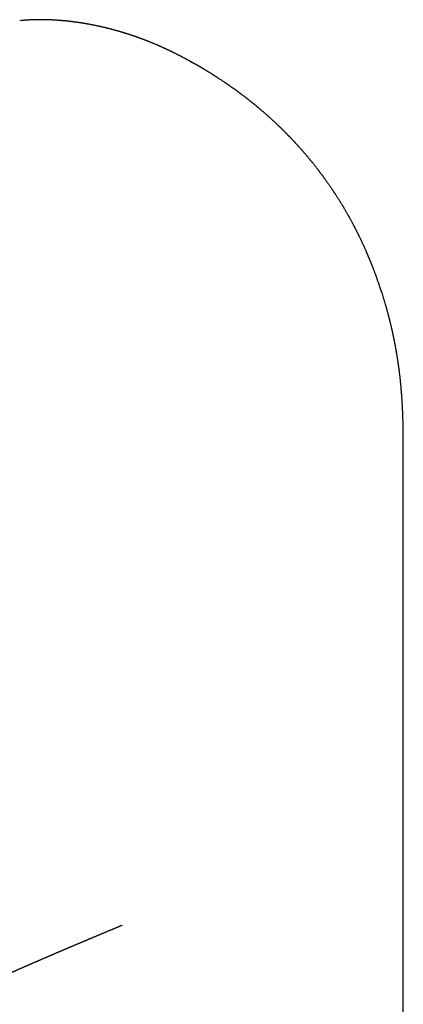
# Model space of a CAD drawing. Units: millimetres. Extents: x 8 to 306, y 12 to 477.
# Drawn here: x 283 to 296, y 178 to 212 of the extents above; entities that cross this region are included whole.
import ezdxf

# ---------------------------------------------------------------- set-up
doc = ezdxf.new("R2010")
doc.units = ezdxf.units.MM

msp = doc.modelspace()

# ---------------------------------------------------------------- linework, layer by layer
at = {"color": 7, "linetype": 'Continuous', "lineweight": 30}
for p, q in [((282.578, 211.947), (282.566, 211.946)), ((283.753, 211.968), (283.759, 211.967)), ((294.481, 204.064), (294.49, 204.045)), ((295.787, 197.378), (295.787, 197.379)), ((295.787, 186.025), (295.787, 197.378)), ((295.787, 88.531), (295.787, 186.025)), ((286.094, 180.781), (286.097, 180.782))]:
    msp.add_line(p, q, dxfattribs=at)
for points, knots in [([(283.759, 211.968), (283.75, 211.969), (283.731, 211.97), (283.705, 211.971), (283.683, 211.972), (283.664, 211.973), (283.647, 211.974), (283.629, 211.975), (283.61, 211.976), (283.591, 211.977), (283.576, 211.977), (283.563, 211.978), (283.55, 211.978), (283.534, 211.979), (283.516, 211.979), (283.496, 211.98), (283.474, 211.98), (283.453, 211.981), (283.435, 211.981), (283.409, 211.981), (283.376, 211.982), (283.334, 211.982), (283.29, 211.982), (283.244, 211.982), (283.201, 211.982), (283.159, 211.981), (283.12, 211.98), (283.082, 211.979), (283.041, 211.978), (283, 211.976), (282.96, 211.975), (282.922, 211.973), (282.882, 211.971), (282.848, 211.968), (282.82, 211.967), (282.797, 211.965), (282.772, 211.963), (282.748, 211.961), (282.728, 211.96), (282.71, 211.958), (282.694, 211.957), (282.676, 211.956), (282.657, 211.954), (282.634, 211.952), (282.615, 211.95), (282.603, 211.949), (282.602, 211.949)], [0, 0, 0, 0, 0.022074, 0.045798, 0.066323, 0.083039, 0.096487, 0.109966, 0.127696, 0.144952, 0.157865, 0.166985, 0.178532, 0.191249, 0.205792, 0.224646, 0.242659, 0.26237, 0.278462, 0.290314, 0.327699, 0.364671, 0.398487, 0.440779, 0.481607, 0.512362, 0.548094, 0.583, 0.611683, 0.654286, 0.689336, 0.717698, 0.753219, 0.791828, 0.807056, 0.827923, 0.851461, 0.872252, 0.890186, 0.905655, 0.918986, 0.931967, 0.948921, 0.97105, 0.997354, 1, 1, 1, 1]), ([(288.055, 210.753), (288.044, 210.759), (288.022, 210.77), (287.988, 210.787), (287.956, 210.804), (287.926, 210.819), (287.899, 210.832), (287.875, 210.844), (287.852, 210.855), (287.83, 210.866), (287.806, 210.878), (287.779, 210.891), (287.752, 210.904), (287.729, 210.915), (287.71, 210.924), (287.692, 210.932), (287.674, 210.941), (287.651, 210.952), (287.625, 210.964), (287.601, 210.975), (287.579, 210.985), (287.558, 210.995), (287.535, 211.006), (287.507, 211.019), (287.481, 211.03), (287.459, 211.04), (287.442, 211.048), (287.425, 211.055), (287.406, 211.064), (287.385, 211.073), (287.365, 211.082), (287.347, 211.09), (287.329, 211.098), (287.309, 211.106), (287.285, 211.117), (287.253, 211.13), (287.217, 211.145), (287.183, 211.16), (287.15, 211.173), (287.118, 211.186), (287.088, 211.199), (287.065, 211.208), (287.048, 211.215), (287.033, 211.221), (287.015, 211.228), (286.995, 211.236), (286.971, 211.246), (286.947, 211.255), (286.926, 211.263), (286.91, 211.269), (286.894, 211.275), (286.877, 211.282), (286.855, 211.29), (286.831, 211.299), (286.807, 211.308), (286.784, 211.317), (286.759, 211.326), (286.729, 211.337), (286.699, 211.348), (286.671, 211.358), (286.651, 211.365), (286.632, 211.372), (286.608, 211.381), (286.578, 211.391), (286.548, 211.402), (286.525, 211.41), (286.507, 211.416), (286.487, 211.423), (286.464, 211.431), (286.438, 211.439), (286.414, 211.447), (286.394, 211.454), (286.375, 211.46), (286.358, 211.466), (286.341, 211.471), (286.322, 211.477), (286.301, 211.484), (286.279, 211.491), (286.26, 211.498), (286.242, 211.503), (286.223, 211.509), (286.201, 211.516), (286.179, 211.523), (286.16, 211.529), (286.145, 211.533), (286.13, 211.538), (286.115, 211.543), (286.097, 211.548), (286.075, 211.555), (286.049, 211.562), (286.023, 211.57), (285.999, 211.577), (285.979, 211.583), (285.962, 211.588), (285.945, 211.592), (285.921, 211.599), (285.89, 211.608), (285.856, 211.618), (285.82, 211.627), (285.785, 211.637), (285.75, 211.646), (285.722, 211.654), (285.699, 211.66), (285.676, 211.665), (285.65, 211.672), (285.625, 211.678), (285.605, 211.684), (285.587, 211.688), (285.568, 211.693), (285.545, 211.698), (285.515, 211.706), (285.483, 211.713), (285.451, 211.721), (285.424, 211.727), (285.403, 211.732), (285.384, 211.736), (285.364, 211.741), (285.341, 211.746), (285.318, 211.751), (285.297, 211.756), (285.274, 211.761), (285.241, 211.768), (285.2, 211.776), (285.158, 211.785), (285.116, 211.793), (285.074, 211.802), (285.035, 211.809), (285.004, 211.815), (284.978, 211.82), (284.955, 211.824), (284.932, 211.828), (284.912, 211.832), (284.895, 211.835), (284.876, 211.838), (284.852, 211.842), (284.823, 211.847), (284.792, 211.852), (284.764, 211.857), (284.741, 211.861), (284.722, 211.864), (284.704, 211.867), (284.685, 211.869), (284.663, 211.873), (284.638, 211.877), (284.613, 211.88), (284.592, 211.883), (284.574, 211.886), (284.558, 211.888), (284.539, 211.891), (284.517, 211.894), (284.494, 211.897), (284.473, 211.9), (284.454, 211.902), (284.435, 211.905), (284.414, 211.908), (284.389, 211.911), (284.362, 211.914), (284.336, 211.917), (284.312, 211.92), (284.286, 211.923), (284.257, 211.926), (284.226, 211.929), (284.197, 211.932), (284.167, 211.936), (284.134, 211.939), (284.098, 211.942), (284.064, 211.945), (284.035, 211.948), (284.009, 211.95), (283.982, 211.952), (283.952, 211.955), (283.923, 211.957), (283.896, 211.959), (283.871, 211.961), (283.845, 211.963), (283.815, 211.965), (283.784, 211.967), (283.763, 211.968), (283.753, 211.968)], [0, 0, 0, 0, 0.008079, 0.01609, 0.024297, 0.031704, 0.037751, 0.04343, 0.049151, 0.053982, 0.059463, 0.066116, 0.073175, 0.078722, 0.08297, 0.086985, 0.091124, 0.096536, 0.103272, 0.109386, 0.114045, 0.118861, 0.124549, 0.131195, 0.138683, 0.143381, 0.147041, 0.15073, 0.155432, 0.161051, 0.166051, 0.169895, 0.174009, 0.1788, 0.18447, 0.191543, 0.201805, 0.210058, 0.216463, 0.225531, 0.233034, 0.238466, 0.2418, 0.245304, 0.249367, 0.254367, 0.260302, 0.266639, 0.271433, 0.274967, 0.278381, 0.282637, 0.287629, 0.294261, 0.299577, 0.304873, 0.310555, 0.317559, 0.326022, 0.332392, 0.337081, 0.340831, 0.34559, 0.354384, 0.362492, 0.366766, 0.370644, 0.37523, 0.380927, 0.387347, 0.393099, 0.397852, 0.402034, 0.406031, 0.409869, 0.414174, 0.419373, 0.424968, 0.429478, 0.433096, 0.437354, 0.442743, 0.448454, 0.452925, 0.456183, 0.459397, 0.463006, 0.467049, 0.472032, 0.478103, 0.48504, 0.490621, 0.494862, 0.498601, 0.502504, 0.506685, 0.515504, 0.524052, 0.530633, 0.539973, 0.548479, 0.55498, 0.559238, 0.564324, 0.570862, 0.577148, 0.581541, 0.585144, 0.589218, 0.594629, 0.601318, 0.609407, 0.617015, 0.622957, 0.627917, 0.631472, 0.635991, 0.641674, 0.647398, 0.651956, 0.655536, 0.663756, 0.674128, 0.683891, 0.692264, 0.703232, 0.712204, 0.719432, 0.724163, 0.730006, 0.735462, 0.739781, 0.743333, 0.747302, 0.752734, 0.759509, 0.767116, 0.77367, 0.778651, 0.782983, 0.786877, 0.790577, 0.795641, 0.802073, 0.807869, 0.812666, 0.816465, 0.819892, 0.823892, 0.828984, 0.834793, 0.839692, 0.843491, 0.847631, 0.852441, 0.858091, 0.8647, 0.8708, 0.875417, 0.881158, 0.888176, 0.895342, 0.902, 0.908172, 0.91564, 0.924244, 0.932078, 0.938487, 0.943573, 0.949809, 0.956498, 0.963226, 0.968962, 0.974345, 0.979778, 0.986232, 0.994055, 1, 1, 1, 1]), ([(288.729, 210.387), (288.72, 210.391), (288.706, 210.4), (288.686, 210.411), (288.671, 210.42), (288.658, 210.427), (288.643, 210.436), (288.626, 210.445), (288.609, 210.455), (288.593, 210.464), (288.576, 210.473), (288.559, 210.483), (288.54, 210.494), (288.516, 210.507), (288.489, 210.522), (288.461, 210.537), (288.437, 210.551), (288.416, 210.562), (288.393, 210.575), (288.368, 210.588), (288.34, 210.603), (288.314, 210.617), (288.291, 210.63), (288.27, 210.641), (288.249, 210.652), (288.225, 210.665), (288.198, 210.679), (288.169, 210.694), (288.143, 210.708), (288.118, 210.721), (288.098, 210.731), (288.082, 210.739), (288.069, 210.746), (288.06, 210.75), (288.056, 210.753)], [0, 0, 0, 0, 0.0381086, 0.0673043, 0.0877015, 0.1059342, 0.1263964, 0.1552553, 0.1809322, 0.2031352, 0.2300889, 0.2554144, 0.2813944, 0.3146601, 0.3612178, 0.4050399, 0.4376949, 0.4678692, 0.5002965, 0.5385069, 0.5819815, 0.6219174, 0.655373, 0.6843325, 0.7140653, 0.7499231, 0.7915714, 0.8336457, 0.8738143, 0.9085908, 0.9428645, 0.9605989, 0.9801034, 1, 1, 1, 1]), ([(288.729, 210.385), (288.699, 210.403), (288.609, 210.456), (288.516, 210.504), (288.454, 210.536)], [0, 0, 0, 0, 0.339193, 1, 1, 1, 1]), ([(294.482, 204.064), (294.482, 204.064), (294.475, 204.081), (294.459, 204.116), (294.435, 204.17), (294.409, 204.225), (294.376, 204.298), (294.333, 204.389), (294.28, 204.499), (294.226, 204.609), (294.171, 204.719), (294.114, 204.83), (294.07, 204.914), (294.039, 204.972), (294.022, 205.003), (294.005, 205.035), (293.987, 205.068), (293.97, 205.099), (293.954, 205.127), (293.941, 205.152), (293.928, 205.174), (293.916, 205.196), (293.905, 205.216), (293.893, 205.237), (293.881, 205.258), (293.865, 205.286), (293.845, 205.321), (293.821, 205.362), (293.796, 205.406), (293.772, 205.447), (293.747, 205.489), (293.722, 205.53), (293.698, 205.571), (293.677, 205.605), (293.657, 205.639), (293.637, 205.671), (293.617, 205.703), (293.596, 205.736), (293.576, 205.768), (293.554, 205.803), (293.533, 205.837), (293.512, 205.871), (293.489, 205.905), (293.468, 205.939), (293.448, 205.969), (293.433, 205.992), (293.42, 206.012), (293.408, 206.029), (293.398, 206.044), (293.387, 206.062), (293.374, 206.081), (293.361, 206.1), (293.345, 206.125), (293.323, 206.157), (293.295, 206.198), (293.266, 206.24), (293.238, 206.28), (293.209, 206.322), (293.181, 206.362), (293.151, 206.404), (293.123, 206.443), (293.093, 206.485), (293.065, 206.524), (293.034, 206.566), (293.011, 206.598), (292.994, 206.621), (292.984, 206.634), (292.973, 206.649), (292.96, 206.666), (292.947, 206.683), (292.936, 206.698), (292.927, 206.71), (292.918, 206.722), (292.907, 206.736), (292.895, 206.753), (292.883, 206.768), (292.873, 206.781), (292.86, 206.798), (292.841, 206.823), (292.818, 206.852), (292.794, 206.883), (292.771, 206.913), (292.748, 206.943), (292.724, 206.973), (292.7, 207.002), (292.68, 207.027), (292.665, 207.046), (292.654, 207.06), (292.641, 207.076), (292.627, 207.093), (292.615, 207.108), (292.604, 207.122), (292.593, 207.135), (292.58, 207.151), (292.564, 207.169), (292.55, 207.187), (292.537, 207.202), (292.523, 207.219), (292.504, 207.243), (292.481, 207.269), (292.46, 207.295), (292.438, 207.32), (292.415, 207.347), (292.393, 207.373), (292.374, 207.395), (292.356, 207.416), (292.339, 207.435), (292.324, 207.452), (292.31, 207.468), (292.295, 207.486), (292.278, 207.505), (292.261, 207.524), (292.246, 207.541), (292.228, 207.561), (292.208, 207.584), (292.187, 207.607), (292.168, 207.628), (292.149, 207.649), (292.128, 207.672), (292.107, 207.695), (292.089, 207.714), (292.073, 207.732), (292.055, 207.751), (292.038, 207.769), (292.023, 207.786), (292.009, 207.801), (291.993, 207.818), (291.975, 207.836), (291.957, 207.855), (291.941, 207.873), (291.924, 207.89), (291.905, 207.91), (291.885, 207.931), (291.867, 207.95), (291.849, 207.968), (291.831, 207.986), (291.812, 208.006), (291.794, 208.025), (291.778, 208.041), (291.763, 208.056), (291.745, 208.074), (291.727, 208.093), (291.709, 208.11), (291.695, 208.124), (291.681, 208.138), (291.666, 208.154), (291.648, 208.171), (291.631, 208.188), (291.616, 208.203), (291.603, 208.215), (291.59, 208.229), (291.574, 208.244), (291.556, 208.261), (291.54, 208.277), (291.527, 208.29), (291.514, 208.302), (291.499, 208.316), (291.481, 208.333), (291.461, 208.352), (291.442, 208.371), (291.415, 208.396), (291.382, 208.427), (291.341, 208.465), (291.3, 208.503), (291.26, 208.54), (291.218, 208.578), (291.18, 208.612), (291.141, 208.647), (291.106, 208.678), (291.071, 208.709), (291.035, 208.741), (291, 208.772), (290.963, 208.804), (290.932, 208.831), (290.906, 208.853), (290.886, 208.869), (290.87, 208.883), (290.854, 208.897), (290.835, 208.913), (290.816, 208.929), (290.798, 208.944), (290.783, 208.956), (290.771, 208.967), (290.758, 208.977), (290.743, 208.989), (290.725, 209.005), (290.704, 209.022), (290.683, 209.039), (290.665, 209.054), (290.645, 209.07), (290.624, 209.087), (290.604, 209.103), (290.587, 209.117), (290.573, 209.128), (290.56, 209.139), (290.543, 209.152), (290.524, 209.167), (290.503, 209.184), (290.484, 209.198), (290.468, 209.211), (290.452, 209.224), (290.433, 209.239), (290.413, 209.255), (290.391, 209.271), (290.372, 209.286), (290.353, 209.301), (290.333, 209.316), (290.309, 209.334), (290.286, 209.352), (290.266, 209.367), (290.248, 209.381), (290.229, 209.395), (290.207, 209.411), (290.185, 209.428), (290.165, 209.443), (290.148, 209.455), (290.132, 209.468), (290.113, 209.482), (290.091, 209.498), (290.07, 209.513), (290.051, 209.527), (290.035, 209.538), (290.019, 209.55), (290, 209.564), (289.978, 209.58), (289.956, 209.596), (289.936, 209.61), (289.919, 209.622), (289.901, 209.635), (289.88, 209.65), (289.857, 209.666), (289.836, 209.681), (289.817, 209.694), (289.8, 209.706), (289.781, 209.719), (289.759, 209.734), (289.737, 209.75), (289.716, 209.764), (289.699, 209.776), (289.683, 209.787), (289.665, 209.799), (289.637, 209.818), (289.604, 209.841), (289.564, 209.867), (289.525, 209.893), (289.485, 209.92), (289.445, 209.946), (289.405, 209.972), (289.371, 209.994), (289.345, 210.011), (289.329, 210.021), (289.315, 210.03), (289.299, 210.04), (289.28, 210.052), (289.26, 210.065), (289.237, 210.079), (289.215, 210.093), (289.194, 210.107), (289.171, 210.121), (289.144, 210.138), (289.114, 210.156), (289.086, 210.174), (289.061, 210.189), (289.035, 210.205), (289.005, 210.223), (288.975, 210.241), (288.947, 210.258), (288.925, 210.271), (288.905, 210.283), (288.885, 210.295), (288.863, 210.308), (288.84, 210.321), (288.822, 210.332), (288.807, 210.341), (288.796, 210.348), (288.785, 210.354), (288.771, 210.362), (288.753, 210.373), (288.738, 210.381), (288.73, 210.386)], [0, 0, 0, 0, 0.00006, 0.006166, 0.013335, 0.020337, 0.027077, 0.041096, 0.054866, 0.069049, 0.083192, 0.097443, 0.111866, 0.115687, 0.120122, 0.124293, 0.128164, 0.132799, 0.136543, 0.139304, 0.14255, 0.145367, 0.147697, 0.150468, 0.15364, 0.156256, 0.161462, 0.167534, 0.172701, 0.178706, 0.183925, 0.18989, 0.19516, 0.200022, 0.203765, 0.208764, 0.212892, 0.217131, 0.222077, 0.225975, 0.231448, 0.235545, 0.239834, 0.245588, 0.24938, 0.252205, 0.25531, 0.257499, 0.259392, 0.261514, 0.264547, 0.267316, 0.269441, 0.274836, 0.280945, 0.286347, 0.292463, 0.297805, 0.304002, 0.309246, 0.315524, 0.320664, 0.327093, 0.332065, 0.338678, 0.340444, 0.342208, 0.34422, 0.346882, 0.34961, 0.351547, 0.353182, 0.354718, 0.356768, 0.359446, 0.361772, 0.363464, 0.364988, 0.369104, 0.374274, 0.377876, 0.382622, 0.387279, 0.390962, 0.395839, 0.400349, 0.402103, 0.404154, 0.406537, 0.409191, 0.411579, 0.413386, 0.415202, 0.417513, 0.420522, 0.423398, 0.425396, 0.427222, 0.431157, 0.435899, 0.439074, 0.442817, 0.447484, 0.451069, 0.454626, 0.457682, 0.460675, 0.463178, 0.465469, 0.468124, 0.471346, 0.474372, 0.476598, 0.479369, 0.4835, 0.487301, 0.490042, 0.49314, 0.497301, 0.500849, 0.503691, 0.506295, 0.509359, 0.512563, 0.515008, 0.517149, 0.519588, 0.522968, 0.526113, 0.528628, 0.531107, 0.534515, 0.538139, 0.541153, 0.543675, 0.546706, 0.550012, 0.553271, 0.555633, 0.557833, 0.560637, 0.564318, 0.566968, 0.569127, 0.571191, 0.573796, 0.576804, 0.579773, 0.582088, 0.584007, 0.586047, 0.588564, 0.591726, 0.594365, 0.596356, 0.598265, 0.600473, 0.60326, 0.606868, 0.609965, 0.612618, 0.619605, 0.625614, 0.631997, 0.638844, 0.644362, 0.651788, 0.656382, 0.662432, 0.668059, 0.672508, 0.679159, 0.684141, 0.689514, 0.693192, 0.696086, 0.698256, 0.700499, 0.70344, 0.706783, 0.709244, 0.711398, 0.713263, 0.715103, 0.717105, 0.719718, 0.723516, 0.726387, 0.728895, 0.731752, 0.735249, 0.738303, 0.740748, 0.742626, 0.744485, 0.746671, 0.749863, 0.753036, 0.755831, 0.758106, 0.760313, 0.762863, 0.766257, 0.769353, 0.772158, 0.774676, 0.777545, 0.781096, 0.784892, 0.787556, 0.789979, 0.792594, 0.795831, 0.799258, 0.802165, 0.804408, 0.806613, 0.809304, 0.812636, 0.815778, 0.818418, 0.82055, 0.822641, 0.825282, 0.828764, 0.832014, 0.834707, 0.837008, 0.839387, 0.842377, 0.845954, 0.848943, 0.851465, 0.853774, 0.85628, 0.859427, 0.862956, 0.865662, 0.867995, 0.870177, 0.87254, 0.875411, 0.881798, 0.886512, 0.891785, 0.898255, 0.90305, 0.908098, 0.914689, 0.91706, 0.919083, 0.921001, 0.922991, 0.92558, 0.928628, 0.931443, 0.934756, 0.937538, 0.940322, 0.943964, 0.948691, 0.952479, 0.955496, 0.958806, 0.962916, 0.967481, 0.971088, 0.974184, 0.976323, 0.978971, 0.982296, 0.985298, 0.98798, 0.989667, 0.991247, 0.992682, 0.994231, 0.996654, 1, 1, 1, 1]), ([(295.787, 197.379), (295.787, 197.394), (295.787, 197.422), (295.787, 197.461), (295.787, 197.493), (295.787, 197.517), (295.787, 197.535), (295.787, 197.551), (295.787, 197.567), (295.787, 197.586), (295.787, 197.61), (295.787, 197.64), (295.786, 197.671), (295.786, 197.7), (295.786, 197.727), (295.785, 197.756), (295.785, 197.79), (295.785, 197.827), (295.784, 197.862), (295.784, 197.893), (295.783, 197.942), (295.782, 198.006), (295.78, 198.082), (295.778, 198.157), (295.776, 198.234), (295.773, 198.31), (295.771, 198.382), (295.768, 198.449), (295.765, 198.516), (295.762, 198.582), (295.759, 198.648), (295.755, 198.712), (295.752, 198.766), (295.75, 198.808), (295.748, 198.844), (295.745, 198.879), (295.743, 198.913), (295.741, 198.947), (295.739, 198.977), (295.737, 199), (295.736, 199.017), (295.734, 199.035), (295.733, 199.056), (295.731, 199.076), (295.73, 199.094), (295.728, 199.121), (295.725, 199.155), (295.721, 199.203), (295.717, 199.248), (295.713, 199.299), (295.709, 199.343), (295.704, 199.389), (295.701, 199.427), (295.697, 199.466), (295.693, 199.503), (295.689, 199.543), (295.685, 199.583), (295.68, 199.622), (295.676, 199.665), (295.671, 199.706), (295.666, 199.75), (295.661, 199.792), (295.656, 199.834), (295.651, 199.872), (295.647, 199.903), (295.643, 199.929), (295.641, 199.95), (295.638, 199.972), (295.634, 199.998), (295.631, 200.024), (295.628, 200.046), (295.625, 200.065), (295.622, 200.085), (295.619, 200.109), (295.615, 200.133), (295.612, 200.154), (295.609, 200.175), (295.606, 200.197), (295.602, 200.221), (295.599, 200.244), (295.596, 200.266), (295.593, 200.285), (295.59, 200.303), (295.587, 200.321), (295.584, 200.34), (295.581, 200.361), (295.578, 200.38), (295.575, 200.398), (295.572, 200.417), (295.568, 200.438), (295.565, 200.459), (295.562, 200.478), (295.559, 200.494), (295.556, 200.512), (295.552, 200.535), (295.547, 200.561), (295.543, 200.586), (295.539, 200.611), (295.534, 200.638), (295.529, 200.666), (295.524, 200.695), (295.519, 200.719), (295.515, 200.742), (295.511, 200.763), (295.507, 200.786), (295.503, 200.806), (295.499, 200.824), (295.496, 200.842), (295.491, 200.865), (295.486, 200.89), (295.481, 200.915), (295.477, 200.938), (295.472, 200.963), (295.466, 200.993), (295.459, 201.025), (295.452, 201.058), (295.446, 201.088), (295.44, 201.119), (295.433, 201.15), (295.426, 201.183), (295.418, 201.22), (295.41, 201.255), (295.402, 201.289), (295.394, 201.323), (295.387, 201.354), (295.381, 201.383), (295.374, 201.413), (295.366, 201.446), (295.358, 201.479), (295.35, 201.511), (295.342, 201.545), (295.334, 201.578), (295.327, 201.606), (295.321, 201.63), (295.315, 201.654), (295.309, 201.679), (295.302, 201.704), (295.295, 201.731), (295.287, 201.764), (295.277, 201.8), (295.266, 201.84), (295.257, 201.877), (295.247, 201.911), (295.238, 201.946), (295.229, 201.978), (295.221, 202.007), (295.215, 202.03), (295.207, 202.056), (295.2, 202.083), (295.192, 202.109), (295.185, 202.133), (295.176, 202.166), (295.164, 202.207), (295.15, 202.253), (295.137, 202.298), (295.123, 202.343), (295.109, 202.389), (295.095, 202.436), (295.077, 202.493), (295.055, 202.561), (295.03, 202.638), (295.006, 202.712), (294.982, 202.783), (294.958, 202.854), (294.935, 202.919), (294.913, 202.982), (294.893, 203.037), (294.872, 203.095), (294.852, 203.151), (294.831, 203.208), (294.811, 203.26), (294.794, 203.307), (294.777, 203.35), (294.76, 203.394), (294.744, 203.435), (294.73, 203.471), (294.719, 203.499), (294.71, 203.522), (294.702, 203.542), (294.694, 203.561), (294.686, 203.582), (294.677, 203.604), (294.668, 203.626), (294.66, 203.646), (294.652, 203.665), (294.643, 203.687), (294.634, 203.71), (294.625, 203.731), (294.617, 203.75), (294.609, 203.77), (294.6, 203.792), (294.59, 203.814), (294.581, 203.835), (294.573, 203.856), (294.563, 203.879), (294.552, 203.903), (294.543, 203.924), (294.536, 203.941), (294.529, 203.957), (294.52, 203.978), (294.508, 204.006), (294.498, 204.029), (294.492, 204.043), (294.49, 204.045)], [0, 0, 0, 0, 0.00708, 0.013027, 0.017841, 0.021521, 0.024098, 0.026386, 0.028741, 0.031164, 0.035238, 0.039805, 0.044795, 0.049286, 0.053057, 0.056979, 0.062354, 0.068258, 0.073497, 0.078036, 0.082279, 0.095641, 0.106288, 0.116319, 0.128612, 0.140386, 0.149856, 0.160286, 0.169669, 0.179523, 0.1889, 0.198791, 0.207519, 0.212207, 0.217436, 0.223122, 0.227461, 0.232224, 0.237755, 0.240548, 0.242543, 0.24512, 0.248561, 0.251629, 0.253838, 0.256241, 0.263522, 0.268781, 0.276989, 0.283409, 0.290833, 0.296176, 0.303493, 0.307383, 0.313531, 0.319561, 0.324768, 0.331005, 0.336583, 0.343655, 0.348727, 0.355892, 0.361985, 0.367127, 0.372554, 0.375686, 0.378556, 0.381634, 0.38561, 0.39, 0.393059, 0.3952, 0.398147, 0.401963, 0.405599, 0.40866, 0.411445, 0.414722, 0.418404, 0.421753, 0.425031, 0.427958, 0.430415, 0.432763, 0.435818, 0.439041, 0.441825, 0.444237, 0.446951, 0.450109, 0.45354, 0.456336, 0.458366, 0.460647, 0.464102, 0.468389, 0.472113, 0.475205, 0.479446, 0.484021, 0.487853, 0.491942, 0.494792, 0.497967, 0.501477, 0.504662, 0.50694, 0.50933, 0.512748, 0.51695, 0.520653, 0.523744, 0.527242, 0.53154, 0.537026, 0.541651, 0.546066, 0.550511, 0.555125, 0.559848, 0.565592, 0.571236, 0.575579, 0.58094, 0.586237, 0.589457, 0.593806, 0.599552, 0.60414, 0.608643, 0.613982, 0.619475, 0.62337, 0.62663, 0.63016, 0.634071, 0.63778, 0.641616, 0.646207, 0.652579, 0.657766, 0.664378, 0.668973, 0.673399, 0.679928, 0.683426, 0.686564, 0.690535, 0.695016, 0.698831, 0.702113, 0.706013, 0.713704, 0.720776, 0.727178, 0.733827, 0.741445, 0.748224, 0.755192, 0.767277, 0.779531, 0.790555, 0.801158, 0.812286, 0.823453, 0.831385, 0.84105, 0.849237, 0.858297, 0.867283, 0.87553, 0.882755, 0.889374, 0.895727, 0.903144, 0.908937, 0.91264, 0.916448, 0.91957, 0.922222, 0.925435, 0.929311, 0.932929, 0.935847, 0.938623, 0.942102, 0.94609, 0.949516, 0.952266, 0.955249, 0.958926, 0.962753, 0.965888, 0.968899, 0.972581, 0.97686, 0.980557, 0.9826, 0.984968, 0.988441, 0.993027, 0.998728, 1, 1, 1, 1]), ([(279.012, 177.534), (279.012, 177.534), (279.015, 177.535), (279.019, 177.538), (279.026, 177.542), (279.033, 177.547), (279.042, 177.552), (279.052, 177.558), (279.063, 177.565), (279.075, 177.572), (279.087, 177.579), (279.098, 177.585), (279.107, 177.591), (279.115, 177.596), (279.121, 177.6), (279.129, 177.604), (279.136, 177.608), (279.141, 177.612), (279.146, 177.615), (279.151, 177.617), (279.156, 177.62), (279.162, 177.624), (279.167, 177.627), (279.172, 177.63), (279.176, 177.633), (279.182, 177.636), (279.188, 177.639), (279.193, 177.643), (279.198, 177.645), (279.202, 177.648), (279.207, 177.651), (279.212, 177.653), (279.217, 177.656), (279.222, 177.66), (279.228, 177.663), (279.235, 177.667), (279.243, 177.672), (279.252, 177.677), (279.26, 177.682), (279.266, 177.686), (279.273, 177.69), (279.28, 177.694), (279.286, 177.697), (279.29, 177.7), (279.296, 177.703), (279.3, 177.705), (279.304, 177.708), (279.308, 177.71), (279.313, 177.713), (279.319, 177.716), (279.325, 177.72), (279.33, 177.723), (279.335, 177.725), (279.339, 177.728), (279.344, 177.731), (279.349, 177.733), (279.353, 177.736), (279.357, 177.738), (279.36, 177.74), (279.364, 177.742), (279.368, 177.744), (279.372, 177.746), (279.375, 177.748), (279.378, 177.75), (279.381, 177.752), (279.383, 177.753), (279.386, 177.754), (279.389, 177.756), (279.393, 177.758), (279.398, 177.761), (279.402, 177.763), (279.406, 177.766), (279.41, 177.768), (279.415, 177.771), (279.419, 177.773), (279.423, 177.776), (279.427, 177.778), (279.432, 177.78), (279.438, 177.784), (279.444, 177.787), (279.45, 177.79), (279.455, 177.793), (279.46, 177.796), (279.464, 177.798), (279.469, 177.801), (279.475, 177.804), (279.483, 177.809), (279.491, 177.813), (279.499, 177.818), (279.508, 177.823), (279.518, 177.828), (279.526, 177.833), (279.534, 177.837), (279.541, 177.841), (279.548, 177.844), (279.554, 177.848), (279.559, 177.851), (279.565, 177.854), (279.573, 177.858), (279.58, 177.862), (279.587, 177.866), (279.593, 177.869), (279.601, 177.873), (279.61, 177.878), (279.622, 177.885), (279.634, 177.891), (279.645, 177.897), (279.655, 177.903), (279.664, 177.907), (279.672, 177.911), (279.679, 177.916), (279.686, 177.919), (279.693, 177.923), (279.699, 177.926), (279.705, 177.93), (279.712, 177.933), (279.718, 177.937), (279.725, 177.94), (279.732, 177.944), (279.74, 177.948), (279.747, 177.952), (279.754, 177.955), (279.76, 177.958), (279.767, 177.963), (279.776, 177.967), (279.784, 177.971), (279.793, 177.976), (279.803, 177.981), (279.815, 177.987), (279.826, 177.993), (279.839, 178), (279.851, 178.007), (279.863, 178.013), (279.875, 178.019), (279.886, 178.024), (279.895, 178.029), (279.903, 178.033), (279.912, 178.038), (279.922, 178.043), (279.932, 178.049), (279.943, 178.054), (279.955, 178.06), (279.968, 178.067), (279.98, 178.073), (279.991, 178.079), (280.002, 178.085), (280.014, 178.091), (280.026, 178.097), (280.038, 178.103), (280.05, 178.109), (280.062, 178.115), (280.073, 178.121), (280.083, 178.126), (280.09, 178.129), (280.097, 178.133), (280.104, 178.136), (280.112, 178.14), (280.119, 178.144), (280.125, 178.147), (280.13, 178.149), (280.135, 178.152), (280.141, 178.155), (280.149, 178.159), (280.158, 178.163), (280.166, 178.167), (280.173, 178.171), (280.182, 178.175), (280.191, 178.18), (280.2, 178.184), (280.21, 178.19), (280.223, 178.196), (280.239, 178.204), (280.254, 178.212), (280.27, 178.219), (280.286, 178.227), (280.302, 178.235), (280.318, 178.243), (280.337, 178.253), (280.359, 178.264), (280.383, 178.275), (280.408, 178.287), (280.432, 178.299), (280.456, 178.311), (280.478, 178.322), (280.501, 178.333), (280.523, 178.344), (280.545, 178.354), (280.568, 178.365), (280.591, 178.376), (280.614, 178.388), (280.637, 178.399), (280.662, 178.411), (280.686, 178.422), (280.708, 178.433), (280.729, 178.443), (280.746, 178.451), (280.759, 178.457), (280.773, 178.464), (280.787, 178.47), (280.802, 178.477), (280.816, 178.484), (280.833, 178.492), (280.852, 178.501), (280.873, 178.511), (280.893, 178.521), (280.915, 178.531), (280.936, 178.541), (280.958, 178.551), (280.984, 178.563), (281.011, 178.576), (281.04, 178.59), (281.069, 178.603), (281.098, 178.617), (281.129, 178.632), (281.16, 178.646), (281.192, 178.661), (281.223, 178.675), (281.257, 178.691), (281.293, 178.707), (281.332, 178.725), (281.367, 178.742), (281.396, 178.755), (281.418, 178.765), (281.439, 178.774), (281.459, 178.784), (281.48, 178.794), (281.5, 178.802), (281.517, 178.81), (281.532, 178.817), (281.548, 178.824), (281.563, 178.831), (281.575, 178.837), (281.584, 178.841), (281.592, 178.844), (281.599, 178.848), (281.613, 178.854), (281.633, 178.863), (281.656, 178.874), (281.678, 178.884), (281.698, 178.893), (281.718, 178.902), (281.738, 178.911), (281.757, 178.92), (281.777, 178.928), (281.797, 178.938), (281.819, 178.947), (281.841, 178.958), (281.866, 178.969), (281.893, 178.981), (281.92, 178.993), (281.945, 179.004), (281.968, 179.015), (281.993, 179.025), (282.018, 179.037), (282.042, 179.048), (282.065, 179.058), (282.091, 179.069), (282.121, 179.083), (282.158, 179.099), (282.198, 179.117), (282.237, 179.134), (282.273, 179.15), (282.304, 179.164), (282.332, 179.177), (282.36, 179.189), (282.388, 179.202), (282.416, 179.214), (282.442, 179.225), (282.47, 179.238), (282.499, 179.25), (282.526, 179.262), (282.55, 179.273), (282.57, 179.282), (282.59, 179.29), (282.611, 179.3), (282.635, 179.31), (282.659, 179.321), (282.682, 179.331), (282.704, 179.34), (282.725, 179.35), (282.747, 179.359), (282.768, 179.368), (282.787, 179.377), (282.805, 179.385), (282.823, 179.393), (282.843, 179.401), (282.865, 179.411), (282.89, 179.422), (282.915, 179.433), (282.939, 179.443), (282.961, 179.453), (282.981, 179.462), (283.003, 179.471), (283.031, 179.483), (283.064, 179.498), (283.1, 179.513), (283.134, 179.528), (283.164, 179.541), (283.188, 179.551), (283.209, 179.561), (283.228, 179.569), (283.247, 179.577), (283.268, 179.586), (283.291, 179.596), (283.319, 179.608), (283.349, 179.621), (283.381, 179.635), (283.413, 179.649), (283.442, 179.661), (283.468, 179.672), (283.49, 179.682), (283.51, 179.69), (283.529, 179.699), (283.551, 179.708), (283.575, 179.719), (283.601, 179.73), (283.629, 179.742), (283.655, 179.753), (283.679, 179.763), (283.699, 179.772), (283.717, 179.78), (283.734, 179.787), (283.75, 179.794), (283.767, 179.801), (283.787, 179.81), (283.811, 179.82), (283.836, 179.831), (283.861, 179.841), (283.884, 179.851), (283.905, 179.86), (283.926, 179.869), (283.947, 179.878), (283.97, 179.888), (283.992, 179.897), (284.013, 179.906), (284.034, 179.915), (284.055, 179.924), (284.076, 179.933), (284.098, 179.942), (284.118, 179.951), (284.138, 179.959), (284.159, 179.968), (284.183, 179.978), (284.208, 179.989), (284.234, 180), (284.259, 180.011), (284.282, 180.021), (284.307, 180.031), (284.332, 180.042), (284.358, 180.053), (284.384, 180.064), (284.412, 180.076), (284.446, 180.09), (284.482, 180.105), (284.518, 180.121), (284.55, 180.134), (284.576, 180.145), (284.596, 180.153), (284.612, 180.16), (284.629, 180.167), (284.646, 180.175), (284.663, 180.182), (284.681, 180.189), (284.701, 180.198), (284.722, 180.207), (284.744, 180.216), (284.763, 180.224), (284.779, 180.231), (284.792, 180.236), (284.803, 180.241), (284.815, 180.246), (284.828, 180.251), (284.842, 180.257), (284.859, 180.264), (284.878, 180.272), (284.9, 180.282), (284.923, 180.291), (284.944, 180.3), (284.961, 180.307), (284.974, 180.313), (284.986, 180.318), (284.998, 180.323), (285.012, 180.329), (285.028, 180.336), (285.049, 180.344), (285.073, 180.354), (285.099, 180.365), (285.125, 180.376), (285.146, 180.385), (285.166, 180.393), (285.186, 180.402), (285.211, 180.412), (285.239, 180.424), (285.267, 180.436), (285.295, 180.447), (285.322, 180.459), (285.356, 180.473), (285.396, 180.49), (285.441, 180.509), (285.482, 180.526), (285.521, 180.542), (285.558, 180.558), (285.597, 180.574), (285.636, 180.59), (285.675, 180.606), (285.71, 180.621), (285.737, 180.632), (285.758, 180.641), (285.777, 180.649), (285.8, 180.658), (285.823, 180.668), (285.845, 180.677), (285.87, 180.688), (285.896, 180.699), (285.924, 180.71), (285.947, 180.719), (285.966, 180.727), (285.982, 180.734), (285.999, 180.741), (286.02, 180.75), (286.045, 180.76), (286.07, 180.771), (286.087, 180.778), (286.094, 180.781)], [0, 0, 0, 0, 0.0002042, 0.0018375, 0.003277, 0.0050433, 0.0070839, 0.009611, 0.0120496, 0.015547, 0.0182293, 0.0213513, 0.0239487, 0.0254954, 0.0273046, 0.0292493, 0.0312637, 0.0328637, 0.0339794, 0.0350733, 0.0365085, 0.0381711, 0.0396613, 0.0409449, 0.0421116, 0.0437404, 0.0455985, 0.0471525, 0.0483665, 0.0497446, 0.0509863, 0.0523768, 0.0539203, 0.0555813, 0.0569894, 0.0590269, 0.0620531, 0.0651691, 0.0675143, 0.0692582, 0.0717758, 0.0744702, 0.0757508, 0.0774838, 0.0795916, 0.0811483, 0.082298, 0.0836905, 0.0853957, 0.0876057, 0.0901438, 0.0919836, 0.0933144, 0.0950245, 0.0969604, 0.0988081, 0.1003646, 0.1017051, 0.1028061, 0.1042131, 0.1057936, 0.1071837, 0.1083623, 0.1093385, 0.1103504, 0.1112444, 0.1120254, 0.1129597, 0.1144548, 0.1161866, 0.11756, 0.1185896, 0.1198599, 0.1215199, 0.1230946, 0.1243316, 0.1253758, 0.1266983, 0.128297, 0.1301307, 0.1318266, 0.1333234, 0.134413, 0.135295, 0.136502, 0.1380628, 0.1405685, 0.1425269, 0.1443574, 0.1468847, 0.1494454, 0.151759, 0.1533422, 0.155238, 0.1570807, 0.1584315, 0.1595148, 0.1611441, 0.163234, 0.165103, 0.1666976, 0.1681381, 0.1694654, 0.1723124, 0.1750118, 0.177844, 0.1811706, 0.1832768, 0.1848958, 0.1869754, 0.1888263, 0.1904005, 0.1918619, 0.1932543, 0.194754, 0.1963428, 0.1978001, 0.1991243, 0.2006661, 0.2026113, 0.2044718, 0.2057711, 0.2069045, 0.2086352, 0.2107731, 0.2125875, 0.2141048, 0.2167909, 0.2192286, 0.2214547, 0.2243414, 0.2271912, 0.2295742, 0.2320623, 0.2344854, 0.2363205, 0.2376007, 0.2395817, 0.2419838, 0.2439053, 0.2457462, 0.2485013, 0.2510752, 0.2534031, 0.2556881, 0.2577805, 0.260142, 0.2626088, 0.2649982, 0.2671102, 0.2692094, 0.2720091, 0.2735446, 0.2747696, 0.2758914, 0.2772238, 0.2787701, 0.2802429, 0.2813051, 0.2820587, 0.2829027, 0.2840577, 0.2855064, 0.2872381, 0.288637, 0.2899131, 0.2914911, 0.2933306, 0.2949593, 0.2962658, 0.2988276, 0.3019528, 0.304292, 0.3071736, 0.3101229, 0.312488, 0.3153313, 0.3184237, 0.3224266, 0.3264956, 0.3303374, 0.334578, 0.3383536, 0.3421929, 0.3454983, 0.3492166, 0.352737, 0.3562655, 0.3600194, 0.3633521, 0.3670814, 0.3709927, 0.3746545, 0.3780133, 0.381349, 0.3837811, 0.3857155, 0.387471, 0.3897615, 0.3920619, 0.394085, 0.396276, 0.3996302, 0.4022026, 0.4055963, 0.4085493, 0.4115416, 0.4146726, 0.417943, 0.4226768, 0.4262235, 0.4303483, 0.4347168, 0.4385733, 0.4434396, 0.4471732, 0.4518023, 0.4561557, 0.4611671, 0.4663067, 0.4719283, 0.4750605, 0.4779039, 0.4806426, 0.4832491, 0.4859828, 0.4889729, 0.4908461, 0.4927342, 0.4948529, 0.4971804, 0.498503, 0.4996177, 0.5005247, 0.5013567, 0.5025355, 0.5057757, 0.5089532, 0.5115277, 0.5141301, 0.5167291, 0.5191093, 0.5216372, 0.5240191, 0.5265234, 0.5292694, 0.5320657, 0.5350981, 0.5386102, 0.542003, 0.5450478, 0.5477345, 0.5507041, 0.553915, 0.556893, 0.5596891, 0.5623648, 0.5662064, 0.5707405, 0.5757309, 0.5804996, 0.5848607, 0.5885847, 0.591557, 0.5948583, 0.5984258, 0.6016723, 0.604612, 0.607783, 0.6112786, 0.6147829, 0.6173268, 0.6196633, 0.6218035, 0.6242295, 0.6271216, 0.6300078, 0.6325727, 0.6350462, 0.637515, 0.640052, 0.6424403, 0.6446737, 0.6467293, 0.6486627, 0.6508933, 0.6535014, 0.6563829, 0.6592294, 0.6620385, 0.6646053, 0.6668003, 0.6688279, 0.6722275, 0.6760164, 0.680155, 0.6845061, 0.6875523, 0.6901741, 0.6924928, 0.6946339, 0.6966413, 0.6988685, 0.7015068, 0.7046242, 0.7080823, 0.7115677, 0.7153257, 0.7186011, 0.7214105, 0.7238611, 0.7260114, 0.7279331, 0.7303509, 0.7331575, 0.7360014, 0.7389947, 0.7422633, 0.7446551, 0.7468554, 0.7488567, 0.7506919, 0.7524402, 0.7541593, 0.7562244, 0.7589783, 0.7619225, 0.7646248, 0.7670825, 0.7692894, 0.7716763, 0.7738239, 0.7762456, 0.7790165, 0.7810139, 0.7832157, 0.7856218, 0.7880493, 0.790125, 0.7924544, 0.7945647, 0.7968038, 0.7992911, 0.8020771, 0.804997, 0.8076663, 0.810091, 0.8126843, 0.8154299, 0.8182443, 0.8210406, 0.8239343, 0.8272979, 0.8316489, 0.8355404, 0.8389627, 0.8418565, 0.8437419, 0.8453101, 0.8470442, 0.8491318, 0.850759, 0.8526247, 0.8547287, 0.8570711, 0.8595294, 0.8616242, 0.863222, 0.8644745, 0.8656749, 0.8669179, 0.8682033, 0.8696745, 0.8714257, 0.873467, 0.8757984, 0.878376, 0.8806643, 0.8824121, 0.8837623, 0.8849546, 0.8861985, 0.887494, 0.8892662, 0.8914003, 0.8939296, 0.8968543, 0.8997506, 0.9020106, 0.9036571, 0.9058372, 0.9084927, 0.9114401, 0.914382, 0.9173143, 0.9202171, 0.9230252, 0.9279208, 0.9325788, 0.9371835, 0.940845, 0.9446788, 0.9487042, 0.9528129, 0.9569416, 0.9607351, 0.9636628, 0.9652648, 0.9672858, 0.9697099, 0.9721589, 0.9744741, 0.9766553, 0.9798125, 0.9826366, 0.9850861, 0.9869444, 0.9884925, 0.9900867, 0.9922471, 0.9949279, 0.997775, 1, 1, 1, 1])]:
    msp.add_open_spline(points, degree=3, knots=knots, dxfattribs=at)

doc.saveas('drawing.dxf')
